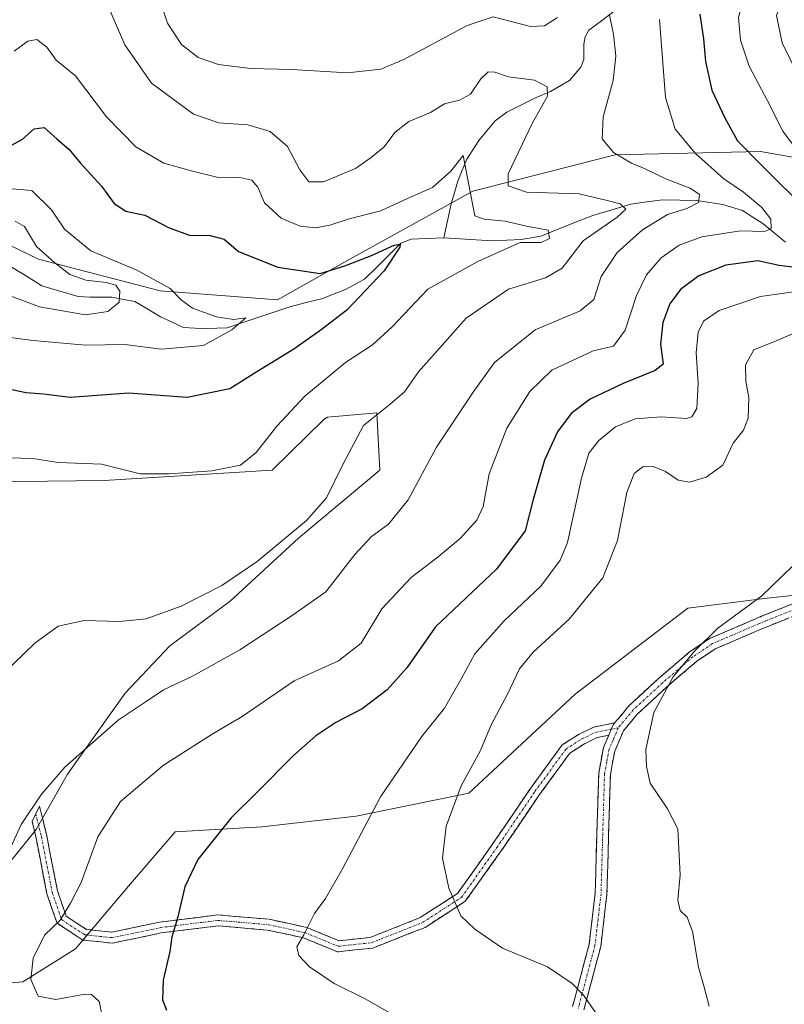
# Model space of a CAD drawing. Units: metres. Extents: x 636216 to 639678, y 4653409 to 4655789.
# Drawn here: x 636994 to 637162, y 4654042 to 4654259 of the extents above; entities that cross this region are included whole.
import ezdxf

# ---------------------------------------------------------------- set-up
doc = ezdxf.new("R2010")
doc.units = ezdxf.units.M
doc.header["$MEASUREMENT"] = 0
doc.linetypes.add('TRAZO_Y_PUNTO', pattern=[1, 0.5, -0.25, 0, -0.25])
doc.linetypes.add('TRAZOSX2', pattern=[1.5, 1, -0.5])
for name, color, linetype, lineweight in [('Arbolado forestal CxS', 92, 'Continuous', 0), ('Camino', 19, 'TRAZOSX2', 0), ('Camino Cxs', 19, 'Continuous', 0), ('Camino eje', 19, 'TRAZO_Y_PUNTO', 0), ('Corriente natural lineal', 142, 'Continuous', 13), ('Curva de nivel maestra', 36, 'Continuous', 30), ('Curva de nivel normal', 36, 'Continuous', 0), ('Suelo desnudo CxS', 43, 'Continuous', 0)]:
    doc.layers.add(name, color=color, linetype=linetype, lineweight=lineweight)

# ---------------------------------------------------------------- blocks, each defined once
blk = doc.blocks.new('*U181')
at = {"layer": 'Curva de nivel normal', "color": 36, "linetype": 'Continuous', "lineweight": 0}
for points in [[(637125.7, 4654033.46, 510), (637118.28, 4654044.24, 510), (637115.73, 4654046.89, 510), (637110.31, 4654050.52, 510), (637100.36, 4654054.63, 510), (637094.32, 4654058.86, 510), (637091.18, 4654061.81, 510), (637088.58, 4654067.88, 510), (637087.17, 4654074.47, 510), (637087.96, 4654081.58, 510), (637091.32, 4654090.46, 510), (637095.54, 4654098.28, 510), (637097.86, 4654103.89, 510), (637101.46, 4654110.66, 510), (637104.14, 4654116.24, 510), (637107.18, 4654119.89, 510), (637115.09, 4654127.18, 510), (637122.53, 4654136.3, 510), (637125.73, 4654144.54, 510), (637127.81, 4654155.09, 510), (637129.39, 4654159.35, 510), (637131.31, 4654160.76, 510), (637133.56, 4654160.87, 510), (637136.33, 4654159.72, 510), (637139.12, 4654157.86, 510), (637141.61, 4654157.44, 510), (637145.28, 4654158.48, 510), (637148.9, 4654161.13, 510), (637151.18, 4654165.99, 510), (637153.45, 4654168.86, 510), (637154.49, 4654171.5, 510), (637154.63, 4654176.04, 510), (637154.01, 4654179.64, 510), (637153.94, 4654183.28, 510), (637155.74, 4654186.56, 510), (637160.66, 4654188.59, 510), (637165.85, 4654190.76, 510)], [(637168.71, 4654240.61, 510), (637161.98, 4654254.28, 510), (637160.75, 4654260.3, 510), (637162.67, 4654265.59, 510)]]:
    blk.add_polyline3d(points, dxfattribs=at)
blk = doc.blocks.new('*U187')
at = {"layer": 'Curva de nivel normal', "color": 36, "linetype": 'Continuous', "lineweight": 0}
blk.add_polyline3d([(636993, 4654214.94, 465), (636995.12, 4654213.76, 465), (636997.71, 4654209.34, 465), (637001.79, 4654205.79, 465), (637005.09, 4654203.2, 465), (637008.6, 4654201.94, 465), (637013.1, 4654201.41, 465), (637015.2, 4654200.84, 465), (637016.08, 4654199.52, 465), (637015.94, 4654197.06, 465), (637013.42, 4654195.04, 465), (637008.49, 4654194.26, 465), (636998.42, 4654196.09, 465), (636991.36, 4654198.67, 465)], dxfattribs=at)
blk = doc.blocks.new('*U189')
at = {"layer": 'Curva de nivel normal', "color": 36, "linetype": 'Continuous', "lineweight": 0}
blk.add_polyline3d([(637134.96, 4654259.42, 495), (637136.3, 4654242.21, 495), (637138.41, 4654235.2, 495), (637142.93, 4654229.9, 495), (637149.18, 4654224.3, 495), (637153.5, 4654221.37, 495), (637157.55, 4654217.99, 495), (637159.5, 4654215.39, 495), (637159.6, 4654213.26, 495), (637158.14, 4654212.7, 495), (637152.8, 4654212.85, 495), (637144.34, 4654211.49, 495), (637139.28, 4654209.64, 495), (637135.37, 4654206.86, 495), (637132.1, 4654203.08, 495), (637129.91, 4654198.58, 495), (637127.44, 4654190.9, 495), (637124.86, 4654187.38, 495), (637120.37, 4654186.36, 495), (637111.28, 4654182.06, 495), (637106.42, 4654177.38, 495), (637101.34, 4654169.29, 495), (637097.49, 4654159.24, 495), (637096.12, 4654152.02, 495), (637094.73, 4654149, 495), (637091.05, 4654145.02, 495), (637086.23, 4654140.91, 495), (637080.24, 4654136.38, 495), (637073.8, 4654129.46, 495), (637069.28, 4654121.91, 495), (637064.26, 4654118.02, 495), (637054.51, 4654113.64, 495), (637043.03, 4654105.72, 495), (637036.42, 4654101.81, 495), (637025.72, 4654094.99, 495), (637016.27, 4654086.97, 495), (637011.27, 4654079.19, 495), (637007.6, 4654069.13, 495), (637005.25, 4654064.59, 495), (637002.93, 4654060.84, 495), (636999.5, 4654057.51, 495), (636996.99, 4654052.49, 495), (636996.48, 4654047.78, 495), (636998.11, 4654044.08, 495), (637002.01, 4654043.36, 495), (637008.38, 4654044.54, 495), (637009.88, 4654044.44, 495), (637011.55, 4654042.91, 495), (637012.5, 4654038.34, 495)], dxfattribs=at)
blk = doc.blocks.new('*U191')
at = {"layer": 'Curva de nivel normal', "color": 36, "linetype": 'Continuous', "lineweight": 0}
for points in [[(637163.54, 4654282.86, 505), (637159.08, 4654273.53, 505), (637153.89, 4654265.43, 505), (637152.4, 4654259.86, 505), (637152.81, 4654254.87, 505), (637154.7, 4654249.12, 505), (637158.79, 4654241.45, 505), (637162.17, 4654234.81, 505), (637167.38, 4654227.84, 505)], [(637167.63, 4654199.84, 505), (637157.2, 4654198.33, 505), (637148.14, 4654195.26, 505), (637144.66, 4654192.91, 505), (637143.48, 4654190.5, 505), (637143.07, 4654185.95, 505), (637143.48, 4654179.2, 505), (637143.2, 4654173.68, 505), (637142.09, 4654171.81, 505), (637140.98, 4654171.46, 505), (637135.36, 4654171.79, 505), (637129.61, 4654171.33, 505), (637125.28, 4654169.58, 505), (637121.61, 4654166.61, 505), (637119.41, 4654163.82, 505), (637117.81, 4654158.31, 505), (637114.74, 4654144.1, 505), (637113.1, 4654140.2, 505), (637108.81, 4654134.45, 505), (637100.73, 4654126.82, 505), (637094.3, 4654119.58, 505), (637091.44, 4654114.24, 505), (637087.62, 4654107.58, 505), (637082.57, 4654101.23, 505), (637073.48, 4654088, 505), (637065.17, 4654072.19, 505), (637061.37, 4654065.64, 505), (637058.95, 4654062.31, 505), (637056.65, 4654057.58, 505), (637055.05, 4654054.95, 505), (637055.49, 4654053.08, 505), (637057.9, 4654050.58, 505), (637063.28, 4654046.91, 505), (637070.15, 4654043.5, 505), (637077.5, 4654039.33, 505)]]:
    blk.add_polyline3d(points, dxfattribs=at)
blk = doc.blocks.new('*U192')
at = {"layer": 'Curva de nivel normal', "color": 36, "linetype": 'Continuous', "lineweight": 0}
blk.add_polyline3d([(636991.6, 4654162.75, 480), (636996.94, 4654162.59, 480), (637002.47, 4654161.74, 480), (637012.08, 4654161.4, 480), (637020.54, 4654159.26, 480), (637026.86, 4654159.25, 480), (637036.33, 4654159.91, 480), (637042.65, 4654161.13, 480), (637046.12, 4654163.92, 480), (637050.65, 4654169.75, 480), (637056.87, 4654176.35, 480), (637065.82, 4654183.78, 480), (637071.77, 4654187.7, 480), (637076.09, 4654191.62, 480), (637083.95, 4654199.96, 480), (637094.95, 4654206.08, 480), (637104.28, 4654210.22, 480), (637108.88, 4654210.27, 480), (637110.74, 4654211.12, 480), (637110.44, 4654212.93, 480), (637105.67, 4654213.85, 480), (637101.01, 4654214.95, 480), (637096.37, 4654215.38, 480), (637094.31, 4654216.11, 480), (637091.75, 4654229.39, 480), (637089.03, 4654225.94, 480), (637084.95, 4654222.4, 480), (637079.43, 4654219.96, 480), (637073.62, 4654217.21, 480), (637066.61, 4654215.43, 480), (637062.32, 4654214.03, 480), (637059.21, 4654213.5, 480), (637055.8, 4654213.85, 480), (637051.63, 4654215.58, 480), (637047.97, 4654218.97, 480), (637046.52, 4654222.43, 480), (637045.15, 4654223.95, 480), (637042.55, 4654224.6, 480), (637037.44, 4654224.66, 480), (637032.08, 4654225.96, 480), (637025.78, 4654227.71, 480), (637019.58, 4654231.32, 480), (637013.16, 4654237.93, 480), (637006.34, 4654247, 480), (637002.08, 4654250.44, 480), (637000, 4654253.31, 480), (636997.82, 4654255.01, 480), (636995.85, 4654254.6, 480), (636992.8, 4654252.42, 480)], dxfattribs=at)
blk = doc.blocks.new('*U193')
at = {"layer": 'Curva de nivel normal', "color": 36, "linetype": 'Continuous', "lineweight": 0}
for points in [[(636989.34, 4654071.11, 490), (636994.38, 4654081.96, 490), (636998.86, 4654088.58, 490), (637003.95, 4654094.58, 490), (637015.69, 4654104.91, 490), (637021.87, 4654109.03, 490), (637025.74, 4654111.6, 490), (637032.09, 4654114.62, 490), (637042.56, 4654120.41, 490), (637054.09, 4654127.98, 490), (637061.5, 4654133.25, 490), (637067.84, 4654141.49, 490), (637071.5, 4654145.39, 490), (637075.28, 4654148.14, 490), (637079.6, 4654153.49, 490), (637085.87, 4654165.1, 490), (637093.93, 4654177.26, 490), (637098.61, 4654183.8, 490), (637107.61, 4654190.97, 490), (637117.49, 4654195.18, 490), (637120.52, 4654197.69, 490), (637122.14, 4654202.77, 490), (637125.69, 4654208.06, 490), (637131.22, 4654213.01, 490), (637136.71, 4654216.43, 490), (637141.02, 4654217.75, 490), (637143.58, 4654219.04, 490), (637143.78, 4654220.79, 490), (637141.74, 4654222.25, 490), (637136.54, 4654224.17, 490), (637131.79, 4654226.47, 490), (637128.81, 4654227.71, 490), (637124.84, 4654230.11, 490), (637122.36, 4654233.12, 490), (637122.6, 4654237.92, 490), (637124.77, 4654245.98, 490), (637125.38, 4654251.36, 490), (637124.83, 4654256.2, 490), (637123.94, 4654260.36, 490)], [(637112.51, 4654259.83, 490), (637109.66, 4654258.01, 490), (637106.59, 4654257.87, 490), (637098.37, 4654260.01, 490), (637092.63, 4654258.07, 490), (637078.62, 4654250.6, 490), (637073.56, 4654248.45, 490), (637066.23, 4654247.64, 490), (637053.98, 4654248.38, 490), (637044.87, 4654248.6, 490), (637037.84, 4654249.51, 490), (637033.32, 4654251.06, 490), (637029.7, 4654253.86, 490), (637026.56, 4654258.59, 490), (637024.94, 4654263.43, 490)]]:
    blk.add_polyline3d(points, dxfattribs=at)
blk = doc.blocks.new('*U195')
at = {"layer": 'Curva de nivel normal', "color": 36, "linetype": 'Continuous', "lineweight": 0}
blk.add_polyline3d([(636990.57, 4654222.19, 470), (636996.7, 4654221.68, 470), (637001.06, 4654217.45, 470), (637003.87, 4654213.15, 470), (637009.71, 4654208.43, 470), (637019.82, 4654204.13, 470), (637027.15, 4654200.12, 470), (637029.68, 4654197.5, 470), (637032.11, 4654195.8, 470), (637037.36, 4654193.88, 470), (637041.22, 4654193.3, 470), (637043.83, 4654193.66, 470), (637040.77, 4654191.01, 470), (637034.5, 4654187.56, 470), (637025.19, 4654186.72, 470), (637017.17, 4654187.78, 470), (637008.52, 4654187.6, 470), (636996.96, 4654188.6, 470), (636986.28, 4654190.04, 470)], dxfattribs=at)
blk = doc.blocks.new('*U198')
at = {"layer": 'Curva de nivel normal', "color": 36, "linetype": 'Continuous', "lineweight": 0}
blk.add_polyline3d([(636990.37, 4654115.18, 485), (636997.38, 4654121.91, 485), (637002.48, 4654125.63, 485), (637008.24, 4654126.88, 485), (637016.05, 4654126.69, 485), (637021.87, 4654127.3, 485), (637029.6, 4654130.05, 485), (637038.54, 4654134.6, 485), (637046.34, 4654139.91, 485), (637057.21, 4654148.96, 485), (637061.6, 4654153.98, 485), (637065.24, 4654161.28, 485), (637069.75, 4654169.91, 485), (637075.62, 4654174.58, 485), (637078.78, 4654177.35, 485), (637081.86, 4654181.74, 485), (637092.41, 4654193.58, 485), (637101.73, 4654199.92, 485), (637109.83, 4654202.44, 485), (637113.52, 4654204.6, 485), (637118.15, 4654210.63, 485), (637125.68, 4654215.81, 485), (637127.59, 4654217.59, 485), (637126.34, 4654218.74, 485), (637123.19, 4654219.58, 485), (637117.3, 4654220.94, 485), (637105.71, 4654221.36, 485), (637101.64, 4654222.75, 485), (637101.62, 4654225.38, 485), (637106.99, 4654236.63, 485), (637110.33, 4654242.52, 485), (637110.24, 4654244.55, 485), (637107.42, 4654246, 485), (637101.72, 4654246.8, 485), (637098.7, 4654247.82, 485), (637097.21, 4654247.9, 485), (637095.59, 4654246.36, 485), (637093.36, 4654242.98, 485), (637090.95, 4654241.59, 485), (637087.6, 4654240.82, 485), (637084.52, 4654238.9, 485), (637079.72, 4654236.9, 485), (637076.75, 4654234.59, 485), (637074.25, 4654231.27, 485), (637071.46, 4654228.97, 485), (637068.02, 4654226.59, 485), (637060.97, 4654223.65, 485), (637057.72, 4654223.63, 485), (637055.74, 4654226.25, 485), (637053.04, 4654231.44, 485), (637049.18, 4654234.75, 485), (637044.26, 4654236.18, 485), (637037.92, 4654236.61, 485), (637032.3, 4654238.54, 485), (637023.05, 4654245.37, 485), (637017.2, 4654253.84, 485), (637012.81, 4654264.13, 485)], dxfattribs=at)
blk = doc.blocks.new('*U202')
at = {"layer": 'Curva de nivel maestra', "color": 36, "linetype": 'Continuous', "lineweight": 30}
blk.add_polyline3d([(636990.92, 4654230.97, 475), (636994.63, 4654233.01, 475), (636997.2, 4654235.33, 475), (636999.42, 4654235.58, 475), (637002.2, 4654233.12, 475), (637004.93, 4654230.76, 475), (637007.4, 4654227.71, 475), (637012.03, 4654222.68, 475), (637014.87, 4654218.87, 475), (637017.44, 4654217.18, 475), (637021.58, 4654216.28, 475), (637026.94, 4654213.48, 475), (637031.45, 4654211.87, 475), (637035.98, 4654211.8, 475), (637039.04, 4654210.99, 475), (637042.23, 4654208.28, 475), (637050.88, 4654204.82, 475), (637060.2, 4654203.4, 475), (637065.68, 4654205.1, 475), (637071.53, 4654207.41, 475), (637076.54, 4654209.68, 475), (637077.84, 4654209.86, 475), (637077.78, 4654209.25, 475), (637074.3, 4654203.97, 475), (637066.12, 4654195.35, 475), (637060.16, 4654190.78, 475), (637054.41, 4654186.7, 475), (637046.27, 4654181.71, 475), (637040.3, 4654178, 475), (637030.91, 4654176.05, 475), (637018, 4654177.04, 475), (637005.11, 4654176.05, 475), (636999.27, 4654176.82, 475), (636995.44, 4654177.07, 475), (636992.28, 4654177.76, 475)], dxfattribs=at)
blk = doc.blocks.new('*U203')
at = {"layer": 'Curva de nivel maestra', "color": 36, "linetype": 'Continuous', "lineweight": 30}
for points in [[(637143.86, 4654260.56, 500), (637144.7, 4654255.18, 500), (637145.12, 4654250.14, 500), (637146.52, 4654243.83, 500), (637149.4, 4654237.71, 500), (637152.14, 4654232.64, 500), (637157.55, 4654227.24, 500), (637161.7, 4654223.02, 500), (637165.29, 4654219.55, 500)], [(637164.95, 4654204.74, 500), (637161.31, 4654205.19, 500), (637156.62, 4654206.2, 500), (637149.61, 4654205.21, 500), (637143.61, 4654202.88, 500), (637139.6, 4654199.87, 500), (637137.28, 4654196.73, 500), (637135.7, 4654192.58, 500), (637135.23, 4654187.86, 500), (637135.78, 4654183.41, 500), (637134.05, 4654182, 500), (637126.99, 4654179.16, 500), (637119.67, 4654175.73, 500), (637115.5, 4654172.52, 500), (637112.54, 4654168.53, 500), (637109.68, 4654162.24, 500), (637107.18, 4654153.58, 500), (637105.36, 4654146.68, 500), (637099.07, 4654138.23, 500), (637085.61, 4654125.49, 500), (637079.28, 4654116.49, 500), (637074.99, 4654111.63, 500), (637069.44, 4654107.46, 500), (637063.65, 4654104.39, 500), (637059.27, 4654101.49, 500), (637054.27, 4654097.1, 500), (637046.32, 4654089.05, 500), (637040.6, 4654083.39, 500), (637033.3, 4654074.24, 500), (637030.42, 4654068.16, 500), (637028.82, 4654061.26, 500), (637027.56, 4654057.16, 500), (637027.07, 4654053.91, 500), (637025.64, 4654047.58, 500), (637025.46, 4654043.28, 500), (637026.34, 4654041.02, 500)]]:
    blk.add_polyline3d(points, dxfattribs=at)

msp = doc.modelspace()

# ---------------------------------------------------------------- linework, layer by layer
at = {"layer": 'Arbolado forestal CxS', "color": 92, "linetype": 'Continuous', "lineweight": 0}
for points in [[(636969.37, 4654220.45, 459.4), (636998.16, 4654206.55, 463.21), (637024.98, 4654199.6, 468.58), (637050.79, 4654197.62, 471.79), (637066.13, 4654206.22, 474.46), (637093.83, 4654221.53, 481.51), (637125.18, 4654229.56, 489.48), (637157.25, 4654230.29, 501.31), (637173.12, 4654227.51, 508.18)], [(637173.12, 4654227.51, 508.18), (637157.25, 4654230.29, 501.31), (637125.18, 4654229.56, 489.48), (637093.83, 4654221.53, 481.51), (637066.13, 4654206.22, 474.46), (637050.79, 4654197.62, 471.79), (637024.98, 4654199.6, 468.58), (636998.16, 4654206.55, 463.21), (636969.37, 4654220.45, 459.4)], [(636987.8, 4654068.72, 490.77), (636997.63, 4654080.86, 491.74), (637004.57, 4654093, 491.89), (637017.29, 4654110.92, 489.9), (637027.11, 4654121.33, 488.16), (637040.41, 4654131.16, 487.68), (637055.44, 4654145.03, 486.96), (637073.37, 4654160.06, 488.54), (637072.69, 4654172.67, 486.39), (637061.81, 4654171.71, 484.09), (637061.03, 4654171.21, 483.89), (637049.66, 4654160.06, 482.92), (637012.66, 4654157.75, 481.04), (636975.01, 4654157.35, 480.31)], [(636975.01, 4654157.35, 480.31), (637012.66, 4654157.75, 481.04), (637049.66, 4654160.06, 482.92), (637061.03, 4654171.21, 483.89), (637061.81, 4654171.71, 484.09), (637072.69, 4654172.67, 486.39), (637073.37, 4654160.06, 488.54), (637055.44, 4654145.03, 486.96), (637040.41, 4654131.16, 487.68), (637027.11, 4654121.33, 488.16), (637017.29, 4654110.92, 489.9), (637004.57, 4654093, 491.89), (636997.63, 4654080.86, 491.74), (636987.8, 4654068.72, 490.77)], [(637172.56, 4654133.29, 517.14), (637158.71, 4654131.83, 515.49), (637141.22, 4654129.64, 514.6), (637116.43, 4654110.68, 513.98), (637092.94, 4654088.82, 511.6), (637068.16, 4654083.75, 505.29), (637047.35, 4654081.44, 501.79), (637028.27, 4654080.28, 499.61), (637018.02, 4654068.37, 498.34), (637006.35, 4654054.51, 496.89), (636994.69, 4654047.22, 494.82), (636985.94, 4654046.49, 492.03)], [(636985.94, 4654046.49, 492.03), (636994.69, 4654047.22, 494.82), (637006.35, 4654054.51, 496.89), (637018.02, 4654068.37, 498.34), (637028.27, 4654080.28, 499.61), (637047.35, 4654081.44, 501.79), (637068.16, 4654083.75, 505.29), (637092.94, 4654088.82, 511.6), (637116.43, 4654110.68, 513.98), (637141.22, 4654129.64, 514.6), (637158.71, 4654131.83, 515.49), (637172.56, 4654133.29, 517.14)]]:
    msp.add_polyline3d(points, dxfattribs=at)
at = {"layer": 'Camino', "color": 19, "linetype": 'TRAZOSX2', "lineweight": 0}
for points in [[(637125.1, 4654104.32), (637128.25, 4654108.09), (637134.86, 4654114.19), (637141.54, 4654119.92), (637146.03, 4654122.94), (637157.42, 4654127.83), (637187.33, 4654139.81)], [(637173.26, 4654131.38), (637159.05, 4654125.69), (637156.13, 4654124.46), (637147.27, 4654120.65), (637143.12, 4654117.86), (637136.58, 4654112.25), (637130.13, 4654106.3), (637127.02, 4654102.57), (637125.12, 4654098.12), (637124.16, 4654092.97), (637123.39, 4654066.57), (637122.05, 4654055.04), (637118.33, 4654041.05)], [(636997.57, 4654084.3), (636998.39, 4654086), (636999.98, 4654079.46), (637002.35, 4654067.29), (637004.26, 4654061.73), (637008.75, 4654058.78), (637014.3, 4654058.2), (637024.8, 4654060.39), (637037.68, 4654062), (637048.99, 4654061.03), (637057.27, 4654059.24), (637064.39, 4654056.3), (637071.23, 4654057.05), (637082.23, 4654061.39), (637090.51, 4654066.75), (637098.15, 4654077.51), (637106.57, 4654089.9), (637113.54, 4654099.47), (637117.29, 4654101.85), (637120.5, 4654103.37), (637125.1, 4654104.32)], [(637123.79, 4654101.6), (637121.27, 4654101.08), (637118.45, 4654099.74), (637115.21, 4654097.68), (637108.53, 4654088.52), (637100.12, 4654076.14), (637092.2, 4654064.99), (637083.34, 4654059.24), (637071.81, 4654054.7), (637064.04, 4654053.85), (637056.55, 4654056.94), (637048.64, 4654058.65), (637037.73, 4654059.59), (637025.2, 4654058.02), (637014.43, 4654055.77), (637007.92, 4654056.45), (637002.25, 4654060.17), (637000.03, 4654066.67), (636997.64, 4654078.95), (636996.75, 4654082.59), (636997.57, 4654084.3)], [(637115.84, 4654041.79), (637119.49, 4654055.53), (637120.8, 4654066.76), (637121.58, 4654093.25), (637122.62, 4654098.87), (637123.79, 4654101.6)]]:
    msp.add_lwpolyline(points, dxfattribs=at)
at = {"layer": 'Camino Cxs', "color": 19, "linetype": 'Continuous', "lineweight": 0}
msp.add_lwpolyline([(637125.1, 4654104.32), (637124.74, 4654103.88), (637124.36, 4654102.94), (637123.79, 4654101.6)], dxfattribs=at)
for points in [[(637115.84, 4654041.79, 509.03), (637117.06, 4654046.37, 509.91), (637118.27, 4654050.95, 510.63), (637119.49, 4654055.53, 511.26), (637119.93, 4654059.27, 511.66), (637120.36, 4654063.02, 512.06), (637120.8, 4654066.76, 512.39), (637120.93, 4654071.18, 512.74), (637121.06, 4654075.59, 513.16), (637121.19, 4654080.01, 513.59), (637121.32, 4654084.42, 513.92), (637121.45, 4654088.84, 514.13), (637121.58, 4654093.25, 514.29), (637122.1, 4654096.06, 514.37), (637122.62, 4654098.87, 514.42), (637123.79, 4654101.6, 514.38), (637124.36, 4654102.94, 514.36), (637124.74, 4654103.88, 514.34), (637125.1, 4654104.32, 514.34), (637126.5, 4654105.99, 514.33), (637128.25, 4654108.09, 514.41), (637131.56, 4654111.14, 514.65), (637134.86, 4654114.19, 514.82), (637138.2, 4654117.06, 514.9), (637141.54, 4654119.92, 514.89), (637143.79, 4654121.43, 514.97), (637146.03, 4654122.94, 515.06), (637149.83, 4654124.57, 515.1), (637153.62, 4654126.2, 515.17), (637157.42, 4654127.83, 515.34), (637161.69, 4654129.54, 515.39), (637165.97, 4654131.25, 515.79)], [(637163.24, 4654127.37, 515.73), (637159.05, 4654125.69, 515.56), (637156.13, 4654124.46, 515.43), (637151.7, 4654122.56, 515.34), (637147.27, 4654120.65, 515.24), (637145.2, 4654119.26, 515.17), (637143.12, 4654117.86, 515.1), (637139.85, 4654115.06, 515.04), (637136.58, 4654112.25, 515), (637133.36, 4654109.28, 514.82), (637130.13, 4654106.3, 514.62), (637127.02, 4654102.57, 514.47), (637125.12, 4654098.12, 514.49), (637124.64, 4654095.55, 514.47), (637124.16, 4654092.97, 514.41), (637124.03, 4654088.57, 514.25), (637123.9, 4654084.17, 514.04), (637123.78, 4654079.77, 513.73), (637123.65, 4654075.37, 513.32), (637123.52, 4654070.97, 512.94), (637123.39, 4654066.57, 512.63), (637122.94, 4654062.73, 512.33), (637122.5, 4654058.88, 511.97), (637122.05, 4654055.04, 511.52), (637120.81, 4654050.38, 510.85), (637119.57, 4654045.71, 510.16), (637118.33, 4654041.05, 509.33)]]:
    msp.add_polyline3d(points, dxfattribs=at)
msp.add_polyline3d([(637123.79, 4654101.6, 514.38), (637121.27, 4654101.08, 514.33), (637118.45, 4654099.74, 514.35), (637115.21, 4654097.68, 514.28), (637112.99, 4654094.63, 514.11), (637110.76, 4654091.57, 513.85), (637108.53, 4654088.52, 513.52), (637105.73, 4654084.39, 513.07), (637102.93, 4654080.27, 512.51), (637100.12, 4654076.14, 511.89), (637097.48, 4654072.42, 511.36), (637094.84, 4654068.71, 510.79), (637092.2, 4654064.99, 510.31), (637089.25, 4654063.07, 509.76), (637086.29, 4654061.16, 509.12), (637083.34, 4654059.24, 508.64), (637079.49, 4654057.73, 508.04), (637075.65, 4654056.21, 507.42), (637071.81, 4654054.7, 506.84), (637067.92, 4654054.27, 506.41), (637064.04, 4654053.85, 505.87), (637060.3, 4654055.4, 505.42), (637056.55, 4654056.94, 504.85), (637052.59, 4654057.8, 504.28), (637048.64, 4654058.65, 503.58), (637045, 4654058.96, 502.99), (637041.36, 4654059.27, 502.44), (637037.73, 4654059.59, 501.7), (637033.55, 4654059.06, 500.87), (637029.37, 4654058.54, 500.09), (637025.2, 4654058.02, 499.38), (637021.61, 4654057.27, 498.74), (637018.02, 4654056.52, 498.09), (637014.43, 4654055.77, 497.54), (637011.17, 4654056.11, 497.05), (637007.92, 4654056.45, 496.37), (637005.08, 4654058.31, 495.57), (637002.25, 4654060.17, 494.88), (637001.14, 4654063.42, 493.96), (637000.03, 4654066.67, 493.13), (636999.23, 4654070.77, 492.34), (636998.43, 4654074.86, 491.67), (636997.64, 4654078.95, 491.02), (636996.75, 4654082.59, 490.38), (636998.39, 4654086, 490.33), (636999.18, 4654082.73, 491.02), (636999.98, 4654079.46, 491.6), (637000.77, 4654075.41, 492.22), (637001.56, 4654071.35, 492.88), (637002.35, 4654067.29, 493.67), (637003.3, 4654064.51, 494.43), (637004.26, 4654061.73, 495.1), (637006.5, 4654060.25, 495.69), (637008.75, 4654058.78, 496.32), (637011.53, 4654058.49, 497.07), (637014.3, 4654058.2, 497.43), (637017.8, 4654058.93, 497.94), (637021.3, 4654059.66, 498.6), (637024.8, 4654060.39, 499.22), (637029.1, 4654060.93, 499.95), (637033.39, 4654061.46, 500.7), (637037.68, 4654062, 501.46), (637041.45, 4654061.68, 502.15), (637045.22, 4654061.35, 502.82), (637048.99, 4654061.03, 503.44), (637053.13, 4654060.14, 504.15), (637057.27, 4654059.24, 504.84), (637060.83, 4654057.77, 505.58), (637064.39, 4654056.3, 506.11), (637067.81, 4654056.68, 506.62), (637071.23, 4654057.05, 506.98), (637074.9, 4654058.49, 507.57), (637078.56, 4654059.94, 508.13), (637082.23, 4654061.39, 508.68), (637086.37, 4654064.07, 509.34), (637090.51, 4654066.75, 510.17), (637093.06, 4654070.34, 510.68), (637095.61, 4654073.93, 511.24), (637098.15, 4654077.51, 511.75), (637100.96, 4654081.64, 512.4), (637103.76, 4654085.77, 512.92), (637106.57, 4654089.9, 513.39), (637108.89, 4654093.09, 513.72), (637111.22, 4654096.28, 514.05), (637113.54, 4654099.47, 514.19), (637117.29, 4654101.85, 514.28), (637120.5, 4654103.37, 514.26), (637125.1, 4654104.32, 514.33), (637124.74, 4654103.88, 514.34), (637124.36, 4654102.94, 514.36), (637123.79, 4654101.6, 514.38)], close=True, dxfattribs=at)
at = {"layer": 'Camino eje', "color": 19, "linetype": 'TRAZO_Y_PUNTO', "lineweight": 0}
for points in [[(637173.19, 4654132.75), (637158.4, 4654126.83), (637156.94, 4654126.21), (637151.08, 4654123.7), (637146.65, 4654121.8), (637142.33, 4654118.89), (637135.72, 4654113.22), (637129.19, 4654107.2), (637125.91, 4654103.26)], [(636997.57, 4654084.3), (636998.81, 4654079.21), (637001.19, 4654066.98), (637003.25, 4654060.95), (637008.33, 4654057.62), (637014.37, 4654056.98), (637025, 4654059.2), (637037.7, 4654060.79), (637048.81, 4654059.84), (637056.91, 4654058.09), (637064.21, 4654055.08), (637071.52, 4654055.87), (637082.79, 4654060.32), (637091.36, 4654065.87), (637099.14, 4654076.83), (637107.55, 4654089.21), (637114.38, 4654098.57), (637117.87, 4654100.8), (637120.89, 4654102.23), (637124.36, 4654102.94)], [(637125.91, 4654103.26), (637124.82, 4654100.72), (637123.87, 4654098.5), (637123.35, 4654095.69), (637122.87, 4654093.11), (637122.48, 4654079.87), (637122.1, 4654066.67), (637121.44, 4654061.05), (637120.77, 4654055.29), (637117.09, 4654041.42)], [(637124.36, 4654102.94), (637125.91, 4654103.26)]]:
    msp.add_lwpolyline(points, dxfattribs=at)
at = {"layer": 'Corriente natural lineal', "color": 142, "linetype": 'Continuous', "lineweight": 13}
for points in [[(637124.98, 4654261.25, 490.46), (637122.19, 4654259.15, 488.77), (637119.39, 4654257.05, 487.89), (637118.57, 4654255.56, 487.57), (637118.3, 4654253.97, 487.24), (637118.33, 4654250.62, 486.99), (637117.68, 4654248.91, 486.63), (637115.17, 4654245.97, 486.18), (637110.95, 4654243.51, 484.28), (637107.83, 4654242.21, 483.83), (637104.58, 4654240.58, 483.23), (637101.33, 4654238.95, 482.22), (637098.75, 4654237.06, 482.19), (637096.96, 4654234.89, 481.5), (637095.17, 4654232.71, 481.16), (637092.55, 4654228.64, 480.21), (637091.54, 4654226.22, 479.29), (637090.52, 4654223.8, 479.22), (637089.79, 4654221.3, 478.78), (637089.06, 4654218.8, 478.13), (637088.26, 4654215.04, 476.94), (637087.45, 4654211.28, 476.64)], [(637162.74, 4654210.28, 497.21), (637160.26, 4654212.35, 496.14), (637157.77, 4654214.41, 494.78), (637155.51, 4654215.85, 493.9), (637153.24, 4654217.28, 492.93), (637148.94, 4654218.64, 491.22), (637146.04, 4654219.06, 490.56), (637143.13, 4654219.47, 489.67), (637139.43, 4654219.57, 488.95), (637135.72, 4654219.66, 488.4), (637132.19, 4654219.19, 486.6), (637128.66, 4654218.71, 485.26), (637124.48, 4654217.47, 484.52), (637120.29, 4654216.23, 483.72), (637116.48, 4654214.69, 481.88), (637112.68, 4654213.15, 480.35), (637108.87, 4654211.61, 480.18), (637104.5, 4654210.91, 480.06), (637101.34, 4654210.77, 479.55), (637098.17, 4654210.62, 478.37), (637094.6, 4654210.84, 477.48), (637091.02, 4654211.06, 477.08), (637087.45, 4654211.28, 476.64)], [(637087.45, 4654211.28, 476.64), (637083.85, 4654211.12, 476.48), (637080.24, 4654210.96, 476.37), (637078.01, 4654210.11, 475.91), (637075.35, 4654207.46, 474.96), (637072.68, 4654204.82, 474.6), (637070.02, 4654202.17, 474.13), (637065.8, 4654199.88, 473.68), (637063.31, 4654198.89, 473.12), (637060.82, 4654197.9, 472.61), (637057.17, 4654196.99, 472.37), (637053.51, 4654196.07, 472.18), (637048.91, 4654194.51, 471.39), (637044.3, 4654192.96, 470.57), (637039.7, 4654191.4, 470.29), (637035.29, 4654191.25, 469.34), (637032.7, 4654191.37, 468.59), (637030.1, 4654191.49, 467.84), (637027.58, 4654192.68, 466.92), (637025.06, 4654193.86, 466.3), (637022.24, 4654195.54, 466.15), (637019.41, 4654197.21, 465.59), (637016.88, 4654197.69, 464.68), (637014.35, 4654198.16, 463.83), (637009.57, 4654198.18, 462.97), (637006.9, 4654198.35, 462.65), (637002.89, 4654199.54, 462.53), (636998.88, 4654200.72, 462.02), (636995.27, 4654202.95, 461.2), (636991.65, 4654205.18, 460.64)]]:
    msp.add_polyline3d(points, dxfattribs=at)
at = {"layer": 'Curva de nivel normal', "color": 36, "linetype": 'Continuous', "lineweight": 0}
msp.add_polyline3d([(637164.28, 4654138.91, 515), (637157.49, 4654132.33, 515), (637147.86, 4654125.25, 515), (637142.7, 4654120.13, 515), (637137.97, 4654114.49, 515), (637133.75, 4654106.62, 515), (637131.98, 4654098.44, 515), (637132.14, 4654094.74, 515), (637132.91, 4654091.03, 515), (637136.75, 4654085.38, 515), (637138.99, 4654080.99, 515), (637139.24, 4654076.6, 515), (637139.5, 4654070.83, 515), (637139.04, 4654065.26, 515), (637139.53, 4654062.94, 515), (637141.09, 4654061.49, 515), (637142.24, 4654058.31, 515), (637143.54, 4654050.51, 515), (637144.79, 4654046.09, 515), (637145.95, 4654041.86, 515)], dxfattribs=at)
at = {"layer": 'Suelo desnudo CxS', "color": 43, "linetype": 'Continuous', "lineweight": 0}
for points in [[(637173.12, 4654227.51, 508.18), (637157.25, 4654230.29, 501.31), (637125.18, 4654229.56, 489.48), (637093.83, 4654221.53, 481.51), (637066.13, 4654206.22, 474.46), (637050.79, 4654197.62, 471.79), (637024.98, 4654199.6, 468.58), (636998.16, 4654206.55, 463.21), (636969.37, 4654220.45, 459.4)], [(637173.12, 4654227.51, 508.18), (637157.25, 4654230.29, 501.31), (637125.18, 4654229.56, 489.48), (637093.83, 4654221.53, 481.51), (637066.13, 4654206.22, 474.46), (637050.79, 4654197.62, 471.79), (637024.98, 4654199.6, 468.58), (636998.16, 4654206.55, 463.21), (636969.37, 4654220.45, 459.4)], [(636975.01, 4654157.35, 480.31), (637012.66, 4654157.75, 481.04), (637049.66, 4654160.06, 482.92), (637061.03, 4654171.21, 483.89), (637061.81, 4654171.71, 484.09), (637072.69, 4654172.67, 486.39), (637073.37, 4654160.06, 488.54), (637055.44, 4654145.03, 486.96), (637040.41, 4654131.16, 487.68), (637027.11, 4654121.33, 488.16), (637017.29, 4654110.92, 489.9), (637004.57, 4654093, 491.89), (636997.63, 4654080.86, 491.74), (636987.8, 4654068.72, 490.77)], [(636975.01, 4654157.35, 480.31), (637012.66, 4654157.75, 481.04), (637049.66, 4654160.06, 482.92), (637061.03, 4654171.21, 483.89), (637061.81, 4654171.71, 484.09), (637072.69, 4654172.67, 486.39), (637073.37, 4654160.06, 488.54), (637055.44, 4654145.03, 486.96), (637040.41, 4654131.16, 487.68), (637027.11, 4654121.33, 488.16), (637017.29, 4654110.92, 489.9), (637004.57, 4654093, 491.89), (636997.63, 4654080.86, 491.74), (636987.8, 4654068.72, 490.77)], [(636985.94, 4654046.49, 492.03), (636994.69, 4654047.22, 494.82), (637006.35, 4654054.51, 496.89), (637018.02, 4654068.37, 498.34), (637028.27, 4654080.28, 499.61), (637047.35, 4654081.44, 501.79), (637068.16, 4654083.75, 505.29), (637092.94, 4654088.82, 511.6), (637116.43, 4654110.68, 513.98), (637141.22, 4654129.64, 514.6), (637158.71, 4654131.83, 515.49), (637172.56, 4654133.29, 517.14)], [(636985.94, 4654046.49, 492.03), (636994.69, 4654047.22, 494.82), (637006.35, 4654054.51, 496.89), (637018.02, 4654068.37, 498.34), (637028.27, 4654080.28, 499.61), (637047.35, 4654081.44, 501.79), (637068.16, 4654083.75, 505.29), (637092.94, 4654088.82, 511.6), (637116.43, 4654110.68, 513.98), (637141.22, 4654129.64, 514.6), (637158.71, 4654131.83, 515.49), (637172.56, 4654133.29, 517.14)]]:
    msp.add_polyline3d(points, dxfattribs=at)

# ---------------------------------------------------------------- block references
at = {"layer": 'Curva de nivel maestra', "color": 36, "linetype": 'Continuous', "lineweight": 30}
for name in ['*U203', '*U202']:
    msp.add_blockref(name, (0, 0), dxfattribs=at)
at = {"layer": 'Curva de nivel normal', "color": 36, "linetype": 'Continuous', "lineweight": 0}
for name in ['*U189', '*U191', '*U181', '*U198', '*U195', '*U187', '*U192', '*U193']:
    msp.add_blockref(name, (0, 0), dxfattribs=at)

doc.saveas('drawing.dxf')
